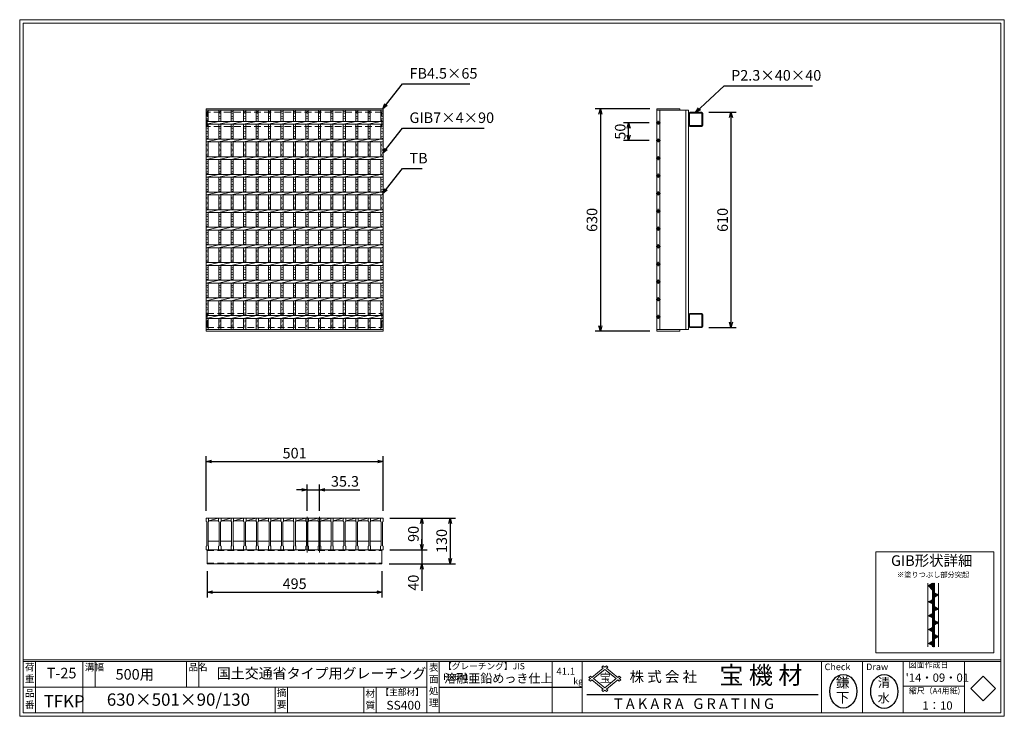
# Model space of a CAD drawing. Units: millimetres. Extents: x 0 to 2790, y 0 to 1973.
import ezdxf

# ---------------------------------------------------------------- set-up
doc = ezdxf.new("R2010")
doc.units = ezdxf.units.MM
doc.linetypes.add('CENTER', pattern=[10, 6.25, -1.25, 1.25, -1.25])
doc.linetypes.add('HIDDEN', pattern=[9.525, 6.35, -3.175])
for name, color, linetype, lineweight in [('エンボス', 4, 'Continuous', 5), ('寸法線', 2, 'Continuous', 9), ('嵩上平面', 112, 'HIDDEN', 13), ('嵩上断面', 112, 'Continuous', 13), ('本体', 7, 'Continuous', 13)]:
    doc.layers.add(name, color=color, linetype=linetype, lineweight=lineweight)
doc.layers.add('外枠', color=7, linetype='Continuous')
doc.dimstyles.new('ISO-25', dxfattribs={"dimscale": 10, "dimtxt": 3, "dimasz": 1.5, "dimexe": 1.5, "dimexo": 2, "dimgap": 0.5, "dimtad": 1, "dimdsep": 46, "dimtxsty": 'Standard', "dimblk": 'OPEN30', "dimcen": 2.5, "dimadec": 0, "dimazin": 0, "dimtfac": 1, "dimtmove": 0, "dimatfit": 0, "dimldrblk": 'OPEN30', "dimfxl": 1, "dimarcsym": 0})

# ---------------------------------------------------------------- blocks, each defined once
blk = doc.blocks.new('TB8')
at = {"layer": '本体', "color": 1, "linetype": 'CENTER', "ltscale": 0.3}
for p, q in [((10, 0), (-2, 0)), ((4, 6), (4, -6))]:
    blk.add_line(p, q, dxfattribs=at)
at = {"layer": '本体', "color": 0, "linetype": 'Continuous'}
blk.add_circle((4, 0), 4, dxfattribs=at)
blk = doc.blocks.new('_Open30')
at = {"color": 0, "linetype": 'ByBlock', "lineweight": -2}
for p, q in [((-1, 0.27), (0, 0)), ((0, 0), (-1, -0.27)), ((0, 0), (-1, 0))]:
    blk.add_line(p, q, dxfattribs=at)
blk = doc.blocks.new('*D4')
at = {"layer": 'Defpoints', "color": 0, "linetype": 'Continuous'}
for p in [(1805.2, 1721.1), (1645.2, 1091.1), (1805.2, 1091.1)]:
    blk.add_point(p, dxfattribs=at)
at = {"layer": '寸法線', "color": 0, "linetype": 'Continuous', "lineweight": -2}
for p, q in [((1785.2, 1721.1), (1630.2, 1721.1)), ((1645.2, 1706.1), (1645.2, 1106.1)), ((1785.2, 1091.1), (1630.2, 1091.1))]:
    blk.add_line(p, q, dxfattribs=at)
at = {"layer": '寸法線', "color": 0, "linetype": 'Continuous', "lineweight": -2, "xscale": 15, "yscale": 15, "zscale": 15}
for p, rotation in [((1645.2, 1721.1), 90), ((1645.2, 1091.1), 270)]:
    blk.add_blockref('_Open30', p, dxfattribs=dict(at, rotation=rotation))
at = {"layer": '寸法線', "color": 0, "linetype": 'Continuous', "insert": (1625.2, 1406.1), "char_height": 30, "attachment_point": 5, "rotation": 90}
blk.add_mtext('630', dxfattribs=at)
blk = doc.blocks.new('*D5')
at = {"layer": 'Defpoints', "color": 0, "linetype": 'Continuous'}
for p in [(1048.8, 561.6), (1026.4, 431.6), (1219.4, 431.6)]:
    blk.add_point(p, dxfattribs=at)
at = {"layer": '寸法線', "color": 0, "linetype": 'Continuous', "lineweight": -2}
for p, q in [((1068.8, 561.6), (1234.4, 561.6)), ((1219.4, 546.6), (1219.4, 446.6)), ((1046.4, 431.6), (1234.4, 431.6))]:
    blk.add_line(p, q, dxfattribs=at)
at = {"layer": '寸法線', "color": 0, "linetype": 'Continuous', "lineweight": -2, "xscale": 15, "yscale": 15, "zscale": 15}
for p, rotation in [((1219.4, 561.6), 90), ((1219.4, 431.6), 270)]:
    blk.add_blockref('_Open30', p, dxfattribs=dict(at, rotation=rotation))
at = {"layer": '寸法線', "color": 0, "linetype": 'Continuous', "insert": (1199.4, 496.6), "char_height": 30, "attachment_point": 5, "rotation": 90}
blk.add_mtext('130', dxfattribs=at)
blk = doc.blocks.new('*D6')
at = {"layer": 'Defpoints', "color": 0, "linetype": 'Continuous'}
for p in [(1932.2, 1711.1), (1932.2, 1101.1), (2015.2, 1101.1)]:
    blk.add_point(p, dxfattribs=at)
at = {"layer": '寸法線', "color": 0, "linetype": 'Continuous', "lineweight": -2}
for p, q in [((1952.2, 1711.1), (2030.2, 1711.1)), ((2015.2, 1696.1), (2015.2, 1116.1)), ((1952.2, 1101.1), (2030.2, 1101.1))]:
    blk.add_line(p, q, dxfattribs=at)
at = {"layer": '寸法線', "color": 0, "linetype": 'Continuous', "lineweight": -2, "xscale": 15, "yscale": 15, "zscale": 15}
for p, rotation in [((2015.2, 1711.1), 90), ((2015.2, 1101.1), 270)]:
    blk.add_blockref('_Open30', p, dxfattribs=dict(at, rotation=rotation))
at = {"layer": '寸法線', "color": 0, "linetype": 'Continuous', "insert": (1995.2, 1406.1), "char_height": 30, "attachment_point": 5, "rotation": 90}
blk.add_mtext('610', dxfattribs=at)
blk = doc.blocks.new('*D7')
at = {"layer": 'Defpoints', "color": 0, "linetype": 'Continuous'}
for p in [(1028.8, 561.6), (1028.8, 471.6), (1139.4, 471.6)]:
    blk.add_point(p, dxfattribs=at)
at = {"layer": '寸法線', "color": 0, "linetype": 'Continuous', "lineweight": -2}
for p, q in [((1048.8, 561.6), (1154.4, 561.6)), ((1139.4, 546.6), (1139.4, 486.6)), ((1048.8, 471.6), (1154.4, 471.6))]:
    blk.add_line(p, q, dxfattribs=at)
at = {"layer": '寸法線', "color": 0, "linetype": 'Continuous', "lineweight": -2, "xscale": 15, "yscale": 15, "zscale": 15}
for p, rotation in [((1139.4, 561.6), 90), ((1139.4, 471.6), 270)]:
    blk.add_blockref('_Open30', p, dxfattribs=dict(at, rotation=rotation))
at = {"layer": '寸法線', "color": 0, "linetype": 'Continuous', "insert": (1119.4, 516.6), "char_height": 30, "attachment_point": 5, "rotation": 90}
blk.add_mtext('90', dxfattribs=at)
blk = doc.blocks.new('*D8')
at = {"layer": 'Defpoints', "color": 0, "linetype": 'Continuous'}
for p in [(531.4, 431.6), (1026.4, 431.6), (1026.4, 351.6)]:
    blk.add_point(p, dxfattribs=at)
at = {"layer": '寸法線', "color": 0, "linetype": 'Continuous', "lineweight": -2}
for p, q in [((531.4, 411.6), (531.4, 336.6)), ((1026.4, 411.6), (1026.4, 336.6)), ((546.4, 351.6), (1011.4, 351.6))]:
    blk.add_line(p, q, dxfattribs=at)
at = {"layer": '寸法線', "color": 0, "linetype": 'Continuous', "lineweight": -2, "xscale": 15, "yscale": 15, "zscale": 15, "rotation": 180}
blk.add_blockref('_Open30', (531.4, 351.6), dxfattribs=at)
at = {"layer": '寸法線', "color": 0, "linetype": 'Continuous', "lineweight": -2, "xscale": 15, "yscale": 15, "zscale": 15}
blk.add_blockref('_Open30', (1026.4, 351.6), dxfattribs=at)
at = {"layer": '寸法線', "color": 0, "linetype": 'Continuous', "insert": (778.9, 371.6), "char_height": 30, "attachment_point": 5}
blk.add_mtext('495', dxfattribs=at)
blk = doc.blocks.new('*D9')
at = {"layer": 'Defpoints', "color": 0, "linetype": 'Continuous'}
for p in [(1029.4, 721.6), (528.4, 561.6), (1029.4, 561.6)]:
    blk.add_point(p, dxfattribs=at)
at = {"layer": '寸法線', "color": 0, "linetype": 'Continuous', "lineweight": -2}
for p, q in [((528.4, 581.6), (528.4, 736.6)), ((1029.4, 581.6), (1029.4, 736.6)), ((543.4, 721.6), (1014.4, 721.6))]:
    blk.add_line(p, q, dxfattribs=at)
at = {"layer": '寸法線', "color": 0, "linetype": 'Continuous', "lineweight": -2, "xscale": 15, "yscale": 15, "zscale": 15, "rotation": 180}
blk.add_blockref('_Open30', (528.4, 721.6), dxfattribs=at)
at = {"layer": '寸法線', "color": 0, "linetype": 'Continuous', "lineweight": -2, "xscale": 15, "yscale": 15, "zscale": 15}
blk.add_blockref('_Open30', (1029.4, 721.6), dxfattribs=at)
at = {"layer": '寸法線', "color": 0, "linetype": 'Continuous', "insert": (778.9, 741.6), "char_height": 30, "attachment_point": 5}
blk.add_mtext('501', dxfattribs=at)
blk = doc.blocks.new('*D10')
at = {"layer": 'Defpoints', "color": 0, "linetype": 'Continuous'}
for p in [(814.3, 641.6), (814.3, 561.6), (849.6, 561.6)]:
    blk.add_point(p, dxfattribs=at)
at = {"layer": '寸法線', "color": 0, "linetype": 'Continuous', "lineweight": -2}
for p, q in [((814.3, 581.6), (814.3, 656.6)), ((849.6, 581.6), (849.6, 656.6)), ((799.3, 641.6), (784.3, 641.6)), ((814.3, 641.6), (849.6, 641.6)), ((864.6, 641.6), (963.6, 641.6))]:
    blk.add_line(p, q, dxfattribs=at)
at = {"layer": '寸法線', "color": 0, "linetype": 'Continuous', "lineweight": -2, "xscale": 15, "yscale": 15, "zscale": 15}
blk.add_blockref('_Open30', (814.3, 641.6), dxfattribs=at)
at = {"layer": '寸法線', "color": 0, "linetype": 'Continuous', "lineweight": -2, "xscale": 15, "yscale": 15, "zscale": 15, "rotation": 180}
blk.add_blockref('_Open30', (849.6, 641.6), dxfattribs=at)
at = {"layer": '寸法線', "color": 0, "linetype": 'Continuous', "insert": (921.6, 661.6), "char_height": 30, "attachment_point": 5}
blk.add_mtext('35.3', dxfattribs=at)
blk = doc.blocks.new('*D11')
at = {"layer": 'Defpoints', "color": 0, "ltscale": 3}
for p in [(1725.2, 1681.1), (1803.2, 1681.1), (1803.2, 1631.1)]:
    blk.add_point(p, dxfattribs=at)
at = {"layer": '寸法線', "color": 0, "lineweight": -2, "ltscale": 3}
for p, q in [((1783.2, 1681.1), (1710.2, 1681.1)), ((1725.2, 1646.1), (1725.2, 1666.1)), ((1783.2, 1631.1), (1710.2, 1631.1))]:
    blk.add_line(p, q, dxfattribs=at)
at = {"layer": '寸法線', "color": 0, "lineweight": -2, "ltscale": 3, "xscale": 15, "yscale": 15, "zscale": 15}
for p, rotation in [((1725.2, 1681.1), 90), ((1725.2, 1631.1), 270)]:
    blk.add_blockref('_Open30', p, dxfattribs=dict(at, rotation=rotation))
at = {"layer": '寸法線', "color": 0, "ltscale": 3, "insert": (1705.2, 1656.1), "char_height": 30, "attachment_point": 5, "rotation": 90}
blk.add_mtext('50', dxfattribs=at)
blk = doc.blocks.new('*D12')
at = {"layer": 'Defpoints', "color": 0, "ltscale": 3}
for p in [(1029.4, 471.6), (1026.4, 431.6), (1139.4, 431.6)]:
    blk.add_point(p, dxfattribs=at)
at = {"layer": '寸法線', "color": 0, "lineweight": -2, "ltscale": 3}
for p, q in [((1139.4, 486.6), (1139.4, 501.6)), ((1049.4, 471.6), (1154.4, 471.6)), ((1139.4, 471.6), (1139.4, 431.6)), ((1046.4, 431.6), (1154.4, 431.6)), ((1139.4, 416.6), (1139.4, 355.3))]:
    blk.add_line(p, q, dxfattribs=at)
at = {"layer": '寸法線', "color": 0, "lineweight": -2, "ltscale": 3, "xscale": 15, "yscale": 15, "zscale": 15}
for p, rotation in [((1139.4, 471.6), 270), ((1139.4, 431.6), 90)]:
    blk.add_blockref('_Open30', p, dxfattribs=dict(at, rotation=rotation))
at = {"layer": '寸法線', "color": 0, "ltscale": 3, "insert": (1119.4, 378.5), "char_height": 30, "attachment_point": 5, "rotation": 90}
blk.add_mtext('40', dxfattribs=at)
blk = doc.blocks.new('清水')
at = {"layer": '外枠', "linetype": 'Continuous'}
blk.add_ellipse((62, -85), major_axis=(0, -48.1), ratio=0.8, dxfattribs=at)
at = {"layer": '外枠', "linetype": 'Continuous', "char_height": 25, "attachment_point": 1}
for s, insert, width in [('{\\fHG正楷書体-PRO|b0|i0|c128|p65;清}', (44, -47.7), 37.861), ('{\\fHG正楷書体-PRO|b0|i0|c128|p65;水}', (43.6, -91.3), 38.034)]:
    blk.add_mtext(s, dxfattribs=dict(at, insert=insert, width=width))
blk = doc.blocks.new('GIB詳細')
at = {"layer": 'エンボス', "linetype": 'Continuous'}
h = blk.add_hatch(dxfattribs=at)
h.set_pattern_fill('ANSI31', color=256, scale=0.5, style=0)
h.set_pattern_definition([(45, (8.5257, -12.7679), (-1.122532, 1.122532), [])])
h.paths.add_polyline_path([(26.7, 40.2), (37.9, 45.8), (37.9, 46.6), (26.7, 52.2), (26.7, 79.2), (20.6, 79.2), (8.5, 73.2), (20.6, 59.8), (20.6, 32.6), (8.5, 26.5), (20.6, 20.5), (20.6, -6.7), (8.5, -12.8), (20.6, -18.8), (20.6, -46), (8.5, -52.1), (20.6, -58.1), (20.6, -85.3), (8.5, -91.4), (20.6, -97.4), (20.6, -100.8), (26.7, -100.8), (26.7, -77.8), (37.9, -72.2), (37.9, -71.3), (26.7, -65.7), (26.7, -38.5), (37.9, -32.9), (37.9, -32), (26.7, -26.4), (26.7, 0.8), (37.9, 6.5), (37.9, 7.3), (26.7, 12.9)])
at = {"layer": 'エンボス', "linetype": 'Continuous', "lineweight": 0}
for p, q in [((8.5, 73.2), (20.6, 79.2)), ((8.5, 73.2), (20.6, 59.8)), ((8.5, 26.5), (20.6, 32.6)), ((38.8, 46.2), (26.7, 52.2)), ((38.8, 46.2), (26.7, 40.2)), ((8.5, 26.5), (20.6, 20.5)), ((20.6, 20.5), (20.6, -6.7)), ((38.8, 6.9), (26.7, 12.9)), ((38.8, 6.9), (26.7, 0.8)), ((26.7, 0.8), (26.7, -26.4)), ((8.5, -12.8), (20.6, -6.7)), ((8.5, -12.8), (20.6, -18.8)), ((20.6, -18.8), (20.6, -46)), ((38.8, -32.4), (26.7, -26.4)), ((38.8, -32.4), (26.7, -26.4)), ((8.5, -52.1), (20.6, -46)), ((8.5, -52.1), (20.6, -58.1)), ((38.8, -32.4), (26.7, -38.5)), ((38.8, -32.4), (26.7, -38.5)), ((26.7, -38.5), (26.7, -65.7)), ((20.6, -58.1), (20.6, -85.3)), ((38.8, -71.7), (26.7, -65.7)), ((38.8, -71.7), (26.7, -65.7)), ((38.8, -71.7), (26.7, -65.7)), ((38.8, -71.7), (26.7, -77.8)), ((38.8, -71.7), (26.7, -77.8)), ((38.8, -71.7), (26.7, -77.8)), ((26.7, -77.8), (26.7, -100.8)), ((8.5, -91.4), (20.6, -85.3)), ((8.5, -91.4), (20.6, -97.4)), ((20.6, -97.4), (20.6, -100.8))]:
    blk.add_line(p, q, dxfattribs=at)
at = {"layer": 'エンボス', "lineweight": 0}
for p, q in [((20.6, 59.8), (20.6, 32.6)), ((26.7, 79.2), (26.7, 52.2)), ((26.7, 40.2), (26.7, 12.9)), ((26.7, 38.6), (26.7, 12.9))]:
    blk.add_line(p, q, dxfattribs=at)
at = {"layer": '本体', "lineweight": 0}
for p, q in [((7.7, 79.2), (7.7, -100.8)), ((37.9, 79.2), (37.9, -100.8))]:
    blk.add_line(p, q, dxfattribs=at)
at = {"layer": '本体', "linetype": 'Continuous'}
blk.add_lwpolyline([(-139.6, 168.6), (194.7, 168.6), (194.7, -117.6), (-139.6, -117.6)], close=True, dxfattribs=at)
at = {"layer": '本体', "linetype": 'Continuous', "lineweight": 0, "insert": (-96.9, 158.3), "char_height": 30, "width": 252.84, "attachment_point": 1}
blk.add_mtext('GIB形状詳細', dxfattribs=at)
at = {"layer": '本体', "linetype": 'Continuous', "insert": (-79.9, 111), "char_height": 15, "width": 230.696, "attachment_point": 1}
blk.add_mtext('※塗りつぶし部分突起', dxfattribs=at)
blk = doc.blocks.new('鎌下')
at = {"layer": '外枠', "linetype": 'Continuous'}
blk.add_ellipse((61.7, -84.6), major_axis=(0, -47.9), ratio=0.8, dxfattribs=at)
at = {"layer": '外枠', "linetype": 'Continuous', "char_height": 28.175, "width": 43.853, "attachment_point": 1}
for s, insert in [('{\\fHGSeikaishotaiPRO|b0|i0|c128|p65;鎌}', (40.6, -45.6)), ('{\\fHGSeikaishotaiPRO|b0|i0|c128|p65;下}', (40.6, -88.1))]:
    blk.add_mtext(s, dxfattribs=dict(at, insert=insert))
blk = doc.blocks.new('P-H40')
at = {"layer": '嵩上断面'}
for p, q in [((2.999997, 0.000001), (36.999997, 0.000001)), ((-0.000003, -2.999999), (-0.000003, -36.999999)), ((39.999997, -2.999999), (39.999997, -36.999999)), ((2.999997, -39.999999), (36.999997, -39.999999))]:
    blk.add_line(p, q, dxfattribs=at)
at = {"layer": '嵩上断面', "linetype": 'Continuous'}
blk.add_lwpolyline([(2.299997, -37.699999), (37.699997, -37.699999), (37.699997, -2.299999), (2.299997, -2.299999)], close=True, dxfattribs=at)
at = {"layer": '嵩上断面'}
for centre, start, end in [((2.999997, -2.999999), 90, 180), ((36.999997, -2.999999), 0, 90), ((2.999997, -36.999999), 180, 270), ((36.999997, -36.999999), 270, 0)]:
    blk.add_arc(centre, 3, start, end, dxfattribs=at)
blk = doc.blocks.new('*U16')
at = {"layer": '本体', "linetype": 'Continuous'}
for p, q in [((-16.9, 37), (11.4, 45)), ((11.4, 37), (-16.9, 37)), ((12.9, -20), (-18.4, -20))]:
    blk.add_line(p, q, dxfattribs=at)
at = {"layer": '本体'}
for p, q in [((11.4, 45), (11.4, 35)), ((11.4, 45), (18.4, 45)), ((11.4, 35), (12.9, 34)), ((12.9, 34), (12.9, -34)), ((18.4, 35), (16.9, 34)), ((16.9, 34), (16.9, -34)), ((18.4, 45), (18.4, 35)), ((11.4, -35), (12.9, -34)), ((11.4, -45), (11.4, -35)), ((11.4, -45), (18.4, -45)), ((18.4, -35), (16.9, -34)), ((18.4, -45), (18.4, -35))]:
    blk.add_line(p, q, dxfattribs=at)
blk = doc.blocks.new('*U17')
at = {"layer": '本体', "color": 0, "linetype": 'ByBlock', "lineweight": -2}
for p in [(0, 0), (35.3, 0), (70.6, 0), (105.9, 0), (141.2, 0), (176.5, 0), (211.8, 0), (247.1, 0), (282.4, 0), (317.7, 0), (353, 0), (388.3, 0), (423.6, 0)]:
    blk.add_blockref('*U16', p, dxfattribs=at)
blk = doc.blocks.new('*U18')
at = {"layer": 'エンボス', "linetype": 'Continuous'}
for p, q in [((14.7, 305.9), (20.7, 307.6)), ((20.7, 301.1), (14.7, 302.9)), ((14.7, 293.9), (20.7, 292.1)), ((20.7, 288.6), (14.7, 286.9)), ((20.7, 288.6), (14.7, 286.9)), ((20.7, 265.2), (14.7, 263.5)), ((14.7, 260.5), (20.7, 258.8)), ((14.7, 251.5), (20.7, 249.8)), ((20.7, 246.2), (14.7, 244.5)), ((20.7, 237.2), (14.7, 235.5)), ((14.7, 232.5), (20.7, 230.8)), ((20.7, 215.2), (14.7, 213.5)), ((14.7, 210.5), (20.7, 208.8)), ((14.7, 201.5), (20.7, 199.8)), ((20.7, 196.2), (14.7, 194.5)), ((20.7, 187.2), (14.7, 185.5)), ((14.7, 182.5), (20.7, 180.8)), ((20.7, 165.2), (14.7, 163.5)), ((14.7, 160.5), (20.7, 158.8)), ((14.7, 151.5), (20.7, 149.8)), ((20.7, 146.2), (14.7, 144.5)), ((20.7, 137.2), (14.7, 135.5)), ((14.7, 132.5), (20.7, 130.8)), ((20.7, 115.2), (14.7, 113.5)), ((14.7, 110.5), (20.7, 108.8)), ((14.7, 101.5), (20.7, 99.8)), ((20.7, 96.2), (14.7, 94.5)), ((20.7, 87.2), (14.7, 85.5)), ((14.7, 82.5), (20.7, 80.8)), ((20.7, 65.2), (14.7, 63.5)), ((14.7, 60.5), (20.7, 58.8)), ((14.7, 51.5), (20.7, 49.8)), ((20.7, 46.2), (14.7, 44.5)), ((20.7, 37.2), (14.7, 35.5)), ((14.7, 32.5), (20.7, 30.8)), ((20.7, 15.2), (14.7, 13.5)), ((14.7, 10.5), (20.7, 8.8)), ((14.7, 1.5), (20.7, -0.2)), ((20.7, -3.8), (14.7, -5.5)), ((20.7, -12.8), (14.7, -14.5)), ((14.7, -17.5), (20.7, -19.2)), ((20.7, -34.8), (14.7, -36.5)), ((14.7, -39.5), (20.7, -41.2)), ((14.7, -48.5), (20.7, -50.2)), ((20.7, -53.8), (14.7, -55.5)), ((20.7, -62.8), (14.7, -64.5)), ((14.7, -67.5), (20.7, -69.2)), ((20.7, -84.8), (14.7, -86.5)), ((14.7, -89.5), (20.7, -91.2)), ((14.7, -98.5), (20.7, -100.2)), ((20.7, -103.8), (14.7, -105.5)), ((20.7, -112.8), (14.7, -114.5)), ((14.7, -117.5), (20.7, -119.2)), ((20.7, -134.8), (14.7, -136.5)), ((14.7, -139.5), (20.7, -141.2)), ((14.7, -148.5), (20.7, -150.2)), ((20.7, -153.8), (14.7, -155.5)), ((20.7, -162.8), (14.7, -164.5)), ((14.7, -167.5), (20.7, -169.2)), ((20.7, -184.8), (14.7, -186.5)), ((14.7, -189.5), (20.7, -191.2)), ((14.7, -198.5), (20.7, -200.2)), ((20.7, -203.8), (14.7, -205.5)), ((20.7, -212.8), (14.7, -214.5)), ((14.7, -217.5), (20.7, -219.2)), ((20.7, -234.8), (14.7, -236.5)), ((14.7, -239.5), (20.7, -241.2)), ((14.7, -248.5), (20.7, -250.2)), ((20.7, -253.8), (14.7, -255.5)), ((20.7, -262.8), (14.7, -264.5)), ((14.7, -267.5), (20.7, -269.2)), ((14.7, -267.5), (20.7, -269.2)), ((20.7, -284.6), (14.7, -282.9)), ((20.7, -284.6), (14.7, -282.9)), ((14.7, -289.9), (20.7, -288.1)), ((20.7, -297.1), (14.7, -298.9)), ((14.7, -301.9), (20.7, -303.6))]:
    blk.add_line(p, q, dxfattribs=at)
at = {"layer": '本体', "linetype": 'Continuous'}
for p, q in [((14.7, 310.5), (14.7, 279)), ((20.7, 310.5), (20.7, 279)), ((-20.7, 271), (14.7, 279)), ((14.7, 271), (14.7, 229)), ((20.7, 271), (20.7, 229)), ((-20.7, 221), (14.7, 229)), ((14.7, 221), (14.7, 179)), ((20.7, 221), (20.7, 179)), ((-20.7, 171), (14.7, 179)), ((14.7, 171), (14.7, 129)), ((20.7, 171), (20.7, 129)), ((-20.7, 121), (14.7, 129)), ((14.7, 121), (14.7, 79)), ((20.7, 121), (20.7, 79)), ((-20.7, 71), (14.7, 79)), ((14.7, 71), (14.7, 29)), ((20.7, 71), (20.7, 29)), ((-20.7, 21), (14.7, 29)), ((14.7, 21), (14.7, -21)), ((20.7, 21), (20.7, -21)), ((-20.7, -29), (14.7, -21)), ((14.7, -29), (14.7, -71)), ((20.7, -29), (20.7, -71)), ((-20.7, -79), (14.7, -71)), ((14.7, -79), (14.7, -121)), ((20.7, -79), (20.7, -121)), ((-20.7, -129), (14.7, -121)), ((14.7, -129), (14.7, -171)), ((20.7, -129), (20.7, -171)), ((-20.7, -179), (14.7, -171)), ((14.7, -179), (14.7, -221)), ((20.7, -179), (20.7, -221)), ((-20.7, -229), (14.7, -221)), ((14.7, -229), (14.7, -271)), ((20.7, -229), (20.7, -271)), ((-20.7, -279), (14.7, -271)), ((14.7, -310.5), (14.7, -279)), ((20.7, -310.5), (20.7, -279))]:
    blk.add_line(p, q, dxfattribs=at)
blk = doc.blocks.new('*U19')
at = {"layer": '本体', "color": 0, "linetype": 'ByBlock', "lineweight": -2}
for p in [(0, 0), (35.3, 0), (70.6, 0), (105.9, 0), (141.2, 0), (176.5, 0), (211.8, 0), (247.1, 0), (282.4, 0), (317.7, 0), (353, 0), (388.3, 0), (423.6, 0)]:
    blk.add_blockref('*U18', p, dxfattribs=at)

msp = doc.modelspace()

# ---------------------------------------------------------------- linework, layer by layer
at = {"layer": 'エンボス', "linetype": 'Continuous'}
for p, q in [((528.372, 1711.982), (534.372, 1713.696)), ((534.372, 1707.268), (528.372, 1708.982)), ((1023.372, 1711.982), (1029.372, 1713.696)), ((1029.372, 1707.268), (1023.372, 1708.982)), ((528.372, 1699.982), (534.372, 1698.268)), ((534.372, 1694.696), (528.372, 1692.982)), ((534.372, 1694.696), (528.372, 1692.982)), ((1023.372, 1699.982), (1029.372, 1698.268)), ((1029.372, 1694.696), (1023.372, 1692.982)), ((1029.372, 1694.696), (1023.372, 1692.982)), ((534.372, 1671.332), (528.372, 1669.618)), ((528.372, 1666.618), (534.372, 1664.904)), ((528.372, 1657.618), (534.372, 1655.904)), ((534.372, 1652.332), (528.372, 1650.618)), ((1029.372, 1671.332), (1023.372, 1669.618)), ((1023.372, 1666.618), (1029.372, 1664.904)), ((1023.372, 1657.618), (1029.372, 1655.904)), ((1029.372, 1652.332), (1023.372, 1650.618)), ((534.372, 1643.332), (528.372, 1641.618)), ((528.372, 1638.618), (534.372, 1636.904)), ((534.372, 1621.332), (528.372, 1619.618)), ((1029.372, 1643.332), (1023.372, 1641.618)), ((1023.372, 1638.618), (1029.372, 1636.904)), ((1029.372, 1621.332), (1023.372, 1619.618)), ((528.372, 1616.618), (534.372, 1614.904)), ((528.372, 1607.618), (534.372, 1605.904)), ((534.372, 1602.332), (528.372, 1600.618)), ((534.372, 1593.332), (528.372, 1591.618)), ((1023.372, 1616.618), (1029.372, 1614.904)), ((1023.372, 1607.618), (1029.372, 1605.904)), ((1029.372, 1602.332), (1023.372, 1600.618)), ((1029.372, 1593.332), (1023.372, 1591.618)), ((528.372, 1588.618), (534.372, 1586.904)), ((534.372, 1571.332), (528.372, 1569.618)), ((528.372, 1566.618), (534.372, 1564.904)), ((1023.372, 1588.618), (1029.372, 1586.904)), ((1029.372, 1571.332), (1023.372, 1569.618)), ((1023.372, 1566.618), (1029.372, 1564.904)), ((528.372, 1557.618), (534.372, 1555.904)), ((534.372, 1552.332), (528.372, 1550.618)), ((534.372, 1543.332), (528.372, 1541.618)), ((528.372, 1538.618), (534.372, 1536.904)), ((1023.372, 1557.618), (1029.372, 1555.904)), ((1029.372, 1552.332), (1023.372, 1550.618)), ((1029.372, 1543.332), (1023.372, 1541.618)), ((1023.372, 1538.618), (1029.372, 1536.904)), ((534.372, 1521.332), (528.372, 1519.618)), ((528.372, 1516.618), (534.372, 1514.904)), ((528.372, 1507.618), (534.372, 1505.904)), ((1029.372, 1521.332), (1023.372, 1519.618)), ((1023.372, 1516.618), (1029.372, 1514.904)), ((1023.372, 1507.618), (1029.372, 1505.904)), ((534.372, 1502.332), (528.372, 1500.618)), ((534.372, 1493.332), (528.372, 1491.618)), ((528.372, 1488.618), (534.372, 1486.904)), ((1029.372, 1502.332), (1023.372, 1500.618)), ((1029.372, 1493.332), (1023.372, 1491.618)), ((1023.372, 1488.618), (1029.372, 1486.904)), ((534.372, 1471.332), (528.372, 1469.618)), ((528.372, 1466.618), (534.372, 1464.904)), ((528.372, 1457.618), (534.372, 1455.904)), ((534.372, 1452.332), (528.372, 1450.618)), ((1029.372, 1471.332), (1023.372, 1469.618)), ((1023.372, 1466.618), (1029.372, 1464.904)), ((1023.372, 1457.618), (1029.372, 1455.904)), ((1029.372, 1452.332), (1023.372, 1450.618)), ((534.372, 1443.332), (528.372, 1441.618)), ((528.372, 1438.618), (534.372, 1436.904)), ((1029.372, 1443.332), (1023.372, 1441.618)), ((1023.372, 1438.618), (1029.372, 1436.904)), ((534.372, 1421.332), (528.372, 1419.618)), ((528.372, 1416.618), (534.372, 1414.904)), ((528.372, 1407.618), (534.372, 1405.904)), ((534.372, 1402.332), (528.372, 1400.618)), ((1029.372, 1421.332), (1023.372, 1419.618)), ((1023.372, 1416.618), (1029.372, 1414.904)), ((1023.372, 1407.618), (1029.372, 1405.904)), ((1029.372, 1402.332), (1023.372, 1400.618)), ((534.372, 1393.332), (528.372, 1391.618)), ((528.372, 1388.618), (534.372, 1386.904)), ((534.372, 1371.332), (528.372, 1369.618)), ((1029.372, 1393.332), (1023.372, 1391.618)), ((1023.372, 1388.618), (1029.372, 1386.904)), ((1029.372, 1371.332), (1023.372, 1369.618)), ((528.372, 1366.618), (534.372, 1364.904)), ((528.372, 1357.618), (534.372, 1355.904)), ((534.372, 1352.332), (528.372, 1350.618)), ((534.372, 1343.332), (528.372, 1341.618)), ((1023.372, 1366.618), (1029.372, 1364.904)), ((1023.372, 1357.618), (1029.372, 1355.904)), ((1029.372, 1352.332), (1023.372, 1350.618)), ((1029.372, 1343.332), (1023.372, 1341.618)), ((528.372, 1338.618), (534.372, 1336.904)), ((534.372, 1321.332), (528.372, 1319.618)), ((528.372, 1316.618), (534.372, 1314.904)), ((1023.372, 1338.618), (1029.372, 1336.904)), ((1029.372, 1321.332), (1023.372, 1319.618)), ((1023.372, 1316.618), (1029.372, 1314.904)), ((528.372, 1307.618), (534.372, 1305.904)), ((534.372, 1302.332), (528.372, 1300.618)), ((534.372, 1293.332), (528.372, 1291.618)), ((528.372, 1288.618), (534.372, 1286.904)), ((1023.372, 1307.618), (1029.372, 1305.904)), ((1029.372, 1302.332), (1023.372, 1300.618)), ((1029.372, 1293.332), (1023.372, 1291.618)), ((1023.372, 1288.618), (1029.372, 1286.904)), ((534.372, 1271.332), (528.372, 1269.618)), ((528.372, 1266.618), (534.372, 1264.904)), ((528.372, 1257.618), (534.372, 1255.904)), ((1029.372, 1271.332), (1023.372, 1269.618)), ((1023.372, 1266.618), (1029.372, 1264.904)), ((1023.372, 1257.618), (1029.372, 1255.904)), ((534.372, 1252.332), (528.372, 1250.618)), ((534.372, 1243.332), (528.372, 1241.618)), ((528.372, 1238.618), (534.372, 1236.904)), ((1029.372, 1252.332), (1023.372, 1250.618)), ((1029.372, 1243.332), (1023.372, 1241.618)), ((1023.372, 1238.618), (1029.372, 1236.904)), ((534.372, 1221.332), (528.372, 1219.618)), ((528.372, 1216.618), (534.372, 1214.904)), ((528.372, 1207.618), (534.372, 1205.904)), ((534.372, 1202.332), (528.372, 1200.618)), ((1029.372, 1221.332), (1023.372, 1219.618)), ((1023.372, 1216.618), (1029.372, 1214.904)), ((1023.372, 1207.618), (1029.372, 1205.904)), ((1029.372, 1202.332), (1023.372, 1200.618)), ((534.372, 1193.332), (528.372, 1191.618)), ((528.372, 1188.618), (534.372, 1186.904)), ((1029.372, 1193.332), (1023.372, 1191.618)), ((1023.372, 1188.618), (1029.372, 1186.904)), ((534.372, 1171.332), (528.372, 1169.618)), ((528.372, 1166.618), (534.372, 1164.904)), ((528.372, 1157.618), (534.372, 1155.904)), ((534.372, 1152.332), (528.372, 1150.618)), ((1029.372, 1171.332), (1023.372, 1169.618)), ((1023.372, 1166.618), (1029.372, 1164.904)), ((1023.372, 1157.618), (1029.372, 1155.904)), ((1029.372, 1152.332), (1023.372, 1150.618)), ((534.372, 1143.332), (528.372, 1141.618)), ((528.372, 1138.618), (534.372, 1136.904)), ((528.372, 1138.618), (534.372, 1136.904)), ((534.372, 1121.54), (528.372, 1123.254)), ((534.372, 1121.54), (528.372, 1123.254)), ((528.372, 1116.254), (534.372, 1117.968)), ((1029.372, 1143.332), (1023.372, 1141.618)), ((1023.372, 1138.618), (1029.372, 1136.904)), ((1023.372, 1138.618), (1029.372, 1136.904)), ((1029.372, 1121.54), (1023.372, 1123.254)), ((1029.372, 1121.54), (1023.372, 1123.254)), ((1023.372, 1116.254), (1029.372, 1117.968)), ((534.372, 1108.968), (528.372, 1107.254)), ((528.372, 1104.254), (534.372, 1102.54)), ((1029.372, 1108.968), (1023.372, 1107.254)), ((1023.372, 1104.254), (1029.372, 1102.54))]:
    msp.add_line(p, q, dxfattribs=at)
at = {"layer": '外枠', "lineweight": 9, "ltscale": 80}
for p, q in [((2789.511, 1973.269), (0, 1973.269)), ((0, 0), (0, 1973.269)), ((2789.511, 0), (2789.511, 1973.269)), ((0, 0), (2789.511, 0))]:
    msp.add_line(p, q, dxfattribs=at)
at = {"layer": '外枠', "lineweight": 9, "ltscale": 100}
for p, q in [((10, 1963.878), (2780.12, 1963.878)), ((10, 1963.878), (10, 10)), ((2780.12, 1963.878), (2780.12, 10)), ((45, 155.399), (45, 10)), ((179.104, 155.399), (179.104, 10)), ((214.104, 155.399), (214.104, 82.7)), ((472.565, 155.399), (472.565, 82.7)), ((507.565, 155.399), (507.565, 82.7)), ((723.828, 82.7), (723.828, 10)), ((758.828, 82.7), (758.828, 10)), ((974.951, 82.7), (974.951, 10)), ((1009.951, 82.7), (1009.951, 10)), ((10, 10), (2780.12, 10))]:
    msp.add_line(p, q, dxfattribs=at)
at = {"layer": '外枠', "linetype": 'Continuous', "lineweight": 9, "ltscale": 100}
for p, q in [((10, 160.095), (2780.12, 160.095)), ((10, 155.399), (2780.12, 155.399)), ((1153.531, 155.399), (1153.531, 10)), ((1188.532, 155.399), (1188.532, 10)), ((1508.68, 155.399), (1508.68, 10)), ((1593.951, 155.399), (1593.951, 10)), ((1653.436, 142.863), (1649.123, 139.412)), ((1653.436, 142.863), (1657.75, 139.412)), ((1662.064, 142.863), (1657.75, 139.412)), ((1662.064, 142.863), (1666.378, 139.412)), ((2271.731, 155.399), (2271.731, 10)), ((2387.386, 155.399), (2387.386, 10)), ((2503.04, 155.399), (2503.04, 10)), ((2676.662, 155.399), (2676.662, 10)), ((1616.778, 113.536), (1612.464, 110.085)), ((1621.092, 110.085), (1616.778, 113.536)), ((1653.436, 135.961), (1621.092, 110.085)), ((1657.75, 132.51), (1625.405, 106.634)), ((1649.123, 139.412), (1653.436, 135.961)), ((1657.75, 132.51), (1690.095, 106.634)), ((1666.378, 139.412), (1662.064, 135.961)), ((1662.064, 135.961), (1694.409, 110.085)), ((1698.723, 113.536), (1694.409, 110.085)), ((1698.723, 113.536), (1703.037, 110.085)), ((2729.64, 113.462), (2694.775, 78.597)), ((2764.504, 78.597), (2729.64, 113.462)), ((1616.778, 106.634), (1612.464, 110.085)), ((1616.778, 106.634), (1612.464, 103.183)), ((1616.778, 99.732), (1612.464, 103.183)), ((1621.092, 103.183), (1616.778, 99.732)), ((1653.436, 77.307), (1621.092, 103.183)), ((1657.75, 80.758), (1625.405, 106.634)), ((1690.095, 106.634), (1657.75, 80.758)), ((1694.409, 103.183), (1662.064, 77.307)), ((1694.409, 103.183), (1698.723, 99.732)), ((1703.037, 110.085), (1698.723, 106.634)), ((1698.723, 106.634), (1703.037, 103.183)), ((1703.037, 103.183), (1698.723, 99.732)), ((2676.662, 85.048), (2503.04, 85.048)), ((10, 82.7), (1153.53, 82.7)), ((1653.436, 77.307), (1649.123, 73.856)), ((1653.436, 70.405), (1649.123, 73.856)), ((1657.75, 73.856), (1653.436, 70.405)), ((1662.064, 70.405), (1657.75, 73.856)), ((1666.378, 73.856), (1662.064, 77.307)), ((1666.378, 73.856), (1662.064, 70.405)), ((2694.775, 78.597), (2729.64, 43.733)), ((2729.64, 43.733), (2764.504, 78.597))]:
    msp.add_line(p, q, dxfattribs=at)
at = {"layer": '外枠', "ltscale": 3}
for p, q in [((1188.532, 82.7), (1593.951, 82.7)), ((1607.072, 61.671), (2262.174, 61.671))]:
    msp.add_line(p, q, dxfattribs=at)
at = {"layer": '寸法線', "linetype": 'Continuous'}
for p, q in [((814.272, 564.574), (814.272, 463.574)), ((849.572, 564.574), (849.572, 463.574))]:
    msp.add_line(p, q, dxfattribs=at)
at = {"layer": '嵩上平面', "linetype": 'HIDDEN', "lineweight": 9, "ltscale": 3}
for p, q in [((1026.372, 1711.118), (531.372, 1711.118)), ((531.372, 1671.118), (531.372, 1711.118)), ((1026.372, 1671.118), (1026.372, 1711.118)), ((1026.372, 1671.118), (531.372, 1671.118)), ((531.372, 1101.118), (531.372, 1141.118)), ((531.372, 1141.118), (1026.372, 1141.118)), ((1026.372, 1101.118), (1026.372, 1141.118)), ((531.372, 1101.118), (1026.372, 1101.118))]:
    msp.add_line(p, q, dxfattribs=at)
at = {"layer": '嵩上断面', "linetype": 'Continuous'}
for p, q in [((531.372, 431.574), (531.372, 471.574)), ((531.372, 471.574), (1026.372, 471.574)), ((1026.372, 471.574), (1026.372, 431.574)), ((531.372, 431.574), (1026.372, 431.574))]:
    msp.add_line(p, q, dxfattribs=at)
at = {"layer": '嵩上断面', "linetype": 'HIDDEN', "ltscale": 3}
for p, q in [((531.372, 469.274), (1026.372, 469.274)), ((531.372, 433.874), (1026.372, 433.874))]:
    msp.add_line(p, q, dxfattribs=at)
at = {"layer": '本体', "linetype": 'Continuous'}
for p, q in [((528.372, 1721.118), (1029.372, 1721.118)), ((528.372, 1716.618), (1029.372, 1716.618)), ((528.372, 1716.618), (528.372, 1685.118)), ((534.372, 1716.618), (534.372, 1685.118)), ((1023.372, 1716.618), (1023.372, 1685.118)), ((1029.372, 1091.118), (1029.372, 1721.118)), ((1029.372, 1716.618), (1029.372, 1685.118)), ((1805.233, 1721.118), (1805.233, 1091.118)), ((1805.233, 1721.118), (1870.233, 1721.118)), ((1805.233, 1716.618), (1895.233, 1716.618)), ((1813.233, 1716.618), (1813.233, 1095.618)), ((1870.233, 1721.118), (1870.233, 1716.618)), ((1887.233, 1716.618), (1887.233, 1095.618)), ((1895.233, 1716.618), (1895.233, 1095.618)), ((528.372, 1685.118), (1029.372, 1685.118)), ((528.372, 1677.118), (1029.372, 1677.118)), ((528.372, 1677.118), (528.372, 1635.118)), ((534.372, 1677.118), (534.372, 1635.118)), ((987.272, 1677.118), (1022.572, 1685.118)), ((1022.772, 1677.118), (1029.372, 1678.614)), ((1023.372, 1677.118), (1023.372, 1635.118)), ((1029.372, 1677.118), (1029.372, 1635.118)), ((528.372, 1635.118), (1029.372, 1635.118)), ((528.372, 1627.118), (1029.372, 1627.118)), ((528.372, 1627.118), (528.372, 1585.118)), ((534.372, 1627.118), (534.372, 1585.118)), ((987.272, 1627.118), (1022.572, 1635.118)), ((1022.772, 1627.118), (1029.372, 1628.614)), ((1023.372, 1627.118), (1023.372, 1585.118)), ((1029.372, 1627.118), (1029.372, 1585.118)), ((528.372, 1585.118), (1029.372, 1585.118)), ((528.372, 1577.118), (1029.372, 1577.118)), ((528.372, 1577.118), (528.372, 1535.118)), ((534.372, 1577.118), (534.372, 1535.118)), ((987.272, 1577.118), (1022.572, 1585.118)), ((1022.772, 1577.118), (1029.372, 1578.614)), ((1023.372, 1577.118), (1023.372, 1535.118)), ((1029.372, 1577.118), (1029.372, 1535.118)), ((528.372, 1535.118), (1029.372, 1535.118)), ((987.272, 1527.118), (1022.572, 1535.118)), ((528.372, 1527.118), (1029.372, 1527.118)), ((528.372, 1527.118), (528.372, 1485.118)), ((534.372, 1527.118), (534.372, 1485.118)), ((1022.772, 1527.118), (1029.372, 1528.614)), ((1023.372, 1527.118), (1023.372, 1485.118)), ((1029.372, 1527.118), (1029.372, 1485.118)), ((528.372, 1485.118), (1029.372, 1485.118)), ((987.272, 1477.118), (1022.572, 1485.118)), ((1022.772, 1477.118), (1029.372, 1478.614)), ((528.372, 1477.118), (1029.372, 1477.118)), ((528.372, 1477.118), (528.372, 1435.118)), ((534.372, 1477.118), (534.372, 1435.118)), ((1023.372, 1477.118), (1023.372, 1435.118)), ((1029.372, 1477.118), (1029.372, 1435.118)), ((528.372, 1435.118), (1029.372, 1435.118)), ((528.372, 1427.118), (1029.372, 1427.118)), ((528.372, 1427.118), (528.372, 1385.118)), ((534.372, 1427.118), (534.372, 1385.118)), ((987.272, 1427.118), (1022.572, 1435.118)), ((1022.772, 1427.118), (1029.372, 1428.614)), ((1023.372, 1427.118), (1023.372, 1385.118)), ((1029.372, 1427.118), (1029.372, 1385.118)), ((528.372, 1385.118), (1029.372, 1385.118)), ((528.372, 1377.118), (1029.372, 1377.118)), ((528.372, 1377.118), (528.372, 1335.118)), ((534.372, 1377.118), (534.372, 1335.118)), ((987.272, 1377.118), (1022.572, 1385.118)), ((1022.772, 1377.118), (1029.372, 1378.614)), ((1023.372, 1377.118), (1023.372, 1335.118)), ((1029.372, 1377.118), (1029.372, 1335.118)), ((528.372, 1335.118), (1029.372, 1335.118)), ((528.372, 1327.118), (1029.372, 1327.118)), ((528.372, 1327.118), (528.372, 1285.118)), ((534.372, 1327.118), (534.372, 1285.118)), ((987.272, 1327.118), (1022.572, 1335.118)), ((1022.772, 1327.118), (1029.372, 1328.614)), ((1023.372, 1327.118), (1023.372, 1285.118)), ((1029.372, 1327.118), (1029.372, 1285.118)), ((528.372, 1285.118), (1029.372, 1285.118)), ((987.272, 1277.118), (1022.572, 1285.118)), ((528.372, 1277.118), (1029.372, 1277.118)), ((528.372, 1277.118), (528.372, 1235.118)), ((534.372, 1277.118), (534.372, 1235.118)), ((1022.772, 1277.118), (1029.372, 1278.614)), ((1023.372, 1277.118), (1023.372, 1235.118)), ((1029.372, 1277.118), (1029.372, 1235.118)), ((528.372, 1235.118), (1029.372, 1235.118)), ((987.272, 1227.118), (1022.572, 1235.118)), ((1022.772, 1227.118), (1029.372, 1228.614)), ((528.372, 1227.118), (1029.372, 1227.118)), ((528.372, 1227.118), (528.372, 1185.118)), ((534.372, 1227.118), (534.372, 1185.118)), ((1023.372, 1227.118), (1023.372, 1185.118)), ((1029.372, 1227.118), (1029.372, 1185.118)), ((528.372, 1185.118), (1029.372, 1185.118)), ((528.372, 1177.118), (1029.372, 1177.118)), ((528.372, 1177.118), (528.372, 1135.118)), ((534.372, 1177.118), (534.372, 1135.118)), ((987.272, 1177.118), (1022.572, 1185.118)), ((1022.772, 1177.118), (1029.372, 1178.614)), ((1023.372, 1177.118), (1023.372, 1135.118)), ((1029.372, 1177.118), (1029.372, 1135.118)), ((528.372, 1135.118), (1029.372, 1135.118)), ((528.372, 1127.118), (1029.372, 1127.118)), ((528.372, 1095.618), (528.372, 1127.118)), ((534.372, 1095.618), (534.372, 1127.118)), ((987.272, 1127.118), (1022.572, 1135.118)), ((1022.772, 1127.118), (1029.372, 1128.614)), ((1023.372, 1095.618), (1023.372, 1127.118)), ((1029.372, 1095.618), (1029.372, 1127.118)), ((528.372, 1095.618), (1029.372, 1095.618)), ((528.372, 1091.118), (1029.372, 1091.118)), ((1805.233, 1095.618), (1895.233, 1095.618)), ((1805.233, 1091.118), (1870.233, 1091.118)), ((1870.233, 1091.118), (1870.233, 1095.618)), ((1028.772, 561.574), (528.372, 561.574)), ((994.272, 553.574), (1021.972, 561.574)), ((1021.972, 553.574), (994.272, 553.574)), ((1023.872, 496.574), (992.772, 496.574))]:
    msp.add_line(p, q, dxfattribs=at)
at = {"layer": '本体', "ltscale": 3}
msp.add_line((528.372, 1721.118), (528.372, 1091.118), dxfattribs=at)
at = {"layer": '本体'}
for p, q in [((528.372, 561.574), (535.372, 561.574)), ((528.372, 561.574), (528.372, 551.574)), ((535.372, 561.574), (535.372, 551.574)), ((1022.372, 561.574), (1029.372, 561.574)), ((1022.372, 561.574), (1022.372, 551.574)), ((1029.372, 561.574), (1029.372, 551.574)), ((528.372, 551.574), (529.872, 550.574)), ((529.872, 550.574), (529.872, 482.574)), ((535.372, 551.574), (533.872, 550.574)), ((533.872, 550.574), (533.872, 482.574)), ((1022.372, 551.574), (1023.872, 550.574)), ((1023.872, 550.574), (1023.872, 482.574)), ((1029.372, 551.574), (1027.872, 550.574)), ((1027.872, 550.574), (1027.872, 482.574)), ((528.372, 481.574), (529.872, 482.574)), ((528.372, 471.574), (528.372, 481.574)), ((535.372, 481.574), (533.872, 482.574)), ((535.372, 471.574), (535.372, 481.574)), ((1022.372, 481.574), (1023.872, 482.574)), ((1022.372, 471.574), (1022.372, 481.574)), ((1029.372, 481.574), (1027.872, 482.574)), ((1029.372, 471.574), (1029.372, 481.574)), ((528.372, 471.574), (535.372, 471.574)), ((1022.372, 471.574), (1029.372, 471.574))]:
    msp.add_line(p, q, dxfattribs=at)

# ---------------------------------------------------------------- block references
msp.add_blockref('GIB詳細', (2565.418, 297.723))
at = {"layer": '外枠', "ltscale": 3}
msp.add_blockref('鎌下', (2271.731, 155.399), dxfattribs=at)
at = {"layer": '本体'}
for name, p in [('*U19', (549.022, 1406.118)), ('*U17', (552.272, 516.574))]:
    msp.add_blockref(name, p, dxfattribs=at)
at = {"layer": '本体', "ltscale": 3}
for name, p in [('P-H40', (1895.233, 1711.118)), ('清水', (2387.386, 155.399))]:
    msp.add_blockref(name, p, dxfattribs=at)
at = {"layer": '本体', "linetype": 'Continuous'}
for p in [(1805.233, 1681.118), (1805.233, 1631.118), (1805.233, 1581.118), (1805.233, 1531.118), (1805.233, 1481.118), (1805.233, 1431.118), (1805.233, 1381.118), (1805.233, 1331.118), (1805.233, 1281.118), (1805.233, 1231.118), (1805.233, 1181.118), (1805.233, 1131.118)]:
    msp.add_blockref('TB8', p, dxfattribs=at)
at = {"layer": '本体', "ltscale": 3, "xscale": -1, "rotation": 180}
msp.add_blockref('P-H40', (1895.233, 1101.118), dxfattribs=at)

# ---------------------------------------------------------------- texts
at = {"layer": '外枠', "linetype": 'Continuous', "lineweight": 9, "ltscale": 100, "attachment_point": 1}
for s, insert, char_height, width in [('荷\\P重', (14.92, 149.332), 20, 30.0799), ('溝幅', (184.435, 149.307), 20, 29.6694), ('品名', (477.896, 149.307), 20, 29.6694), ('国土交通省タイプ用グレーチング', (558.434, 136.154), 29, 664.6119), ('表\\P面\\P処\\P理', (1159.385, 148.611), 20, 1015.1375), ('【グレーチング】JIS\u3000H8641', (1199.761, 151.082), 18, 301.8661), ('宝 機 材', (1982.247, 141.531), 50, 269.1378), ('Check', (2280.29, 149.513), 18.7831, 274.13809), ('Draw', (2398.035, 149.513), 18.7831, 274.13809), ('図面作成日', (2518.898, 153.73), 16.4352, 274.1381), ('T-25', (76.617, 137.376), 30, 126.3036), ('500用', (271.752, 133.857), 30, 271.6208), ('溶融亜鉛めっき仕上', (1202.678, 120.138), 25, 1015.1375), ('41.1', (1520.477, 137.5), 20, 1015.1375), ('{\\fＭＳ ゴシック|b0|i0|c128|p49;宝}', (1642.841, 120.818), 23.95394, 23.85059), ('株 式 会 社', (1728.021, 127.167), 30, 282.8297), ("'14・09・01", (2509.986, 121.221), 23.4788, 274.1381), ('kg', (1568.465, 108.414), 18, 25.456), ('品\\P番', (15.057, 75.82), 20, 23.52947), ('TFKP', (67.933, 59.96), 35, 88.8698), ('630×501×90/130', (246.857, 64.818), 35, 532.9183), ('摘\\P要', (728.478, 76.926), 20, 664.6119), ('材\\P質', (979.733, 74.848), 20, 31.38948), ('【主部材】', (1022.192, 77.61), 18, 122.0406), ('縮尺（A4用紙)', (2518.898, 80.525), 16.4352, 274.1381), ('SS400', (1038.975, 43.782), 25, 122.0406), ('T A K A R A   G R A T I N G', (1683.622, 50.715), 30.00024, 539.48276), ('1：10', (2557.587, 42.242), 23.4788, 274.1381)]:
    msp.add_mtext(s, dxfattribs=dict(at, insert=insert, char_height=char_height, width=width))
at = {"layer": '寸法線', "linetype": 'Continuous', "char_height": 30, "attachment_point": 7}
for s, insert in [('FB4.5×65', (1104.243, 1796.829)), ('P2.3×40×40', (2015.55, 1791.329)), ('GIB7×4×90', (1104.243, 1671.226)), ('TB', (1104.243, 1556.753))]:
    msp.add_mtext(s, dxfattribs=dict(at, insert=insert))

# ---------------------------------------------------------------- dimensions: what is measured, and where the dimension line sits
at = {"layer": '寸法線', "linetype": 'Continuous'}
for base, p1, p2, picture, middle in [((1645.233, 1091.118), (1805.233, 1721.118), (1805.233, 1091.118), '*D4', (1625.233, 1406.118)), ((1219.372, 431.574), (1048.772, 561.574), (1026.372, 431.574), '*D5', (1199.372, 496.574)), ((1139.372, 471.574), (1028.772, 561.574), (1028.772, 471.574), '*D7', (1119.372, 516.574))]:
    dim = msp.add_linear_dim(base=base, p1=p1, p2=p2, angle=90, dimstyle='ISO-25', dxfattribs=at)
    dim.commit()
    dim.dimension.update_dxf_attribs({"geometry": picture, "text_midpoint": middle})
dim = msp.add_linear_dim(base=(2015.233, 1101.118), p1=(1932.233, 1711.118), p2=(1932.233, 1101.118), angle=90, dimstyle='ISO-25', dxfattribs=at)
dim.commit()
dim.dimension.update_dxf_attribs({"geometry": '*D6', "text_midpoint": (2015.233, 1406.118), "dimtype": 160})
at = {"layer": '寸法線', "ltscale": 3}
for base, p1, p2, picture, middle in [((1725.233, 1681.118), (1803.233, 1631.118), (1803.233, 1681.118), '*D11', (1705.233, 1656.118)), ((1139.372, 431.574), (1029.372, 471.574), (1026.372, 431.574), '*D12', (1119.372, 378.453))]:
    dim = msp.add_linear_dim(base=base, p1=p1, p2=p2, angle=90, dimstyle='ISO-25', dxfattribs=at)
    dim.commit()
    dim.dimension.update_dxf_attribs({"geometry": picture, "text_midpoint": middle})
at = {"layer": '寸法線', "linetype": 'Continuous'}
for base, p1, p2, picture, middle in [((1029.372, 721.574), (528.372, 561.574), (1029.372, 561.574), '*D9', (778.872, 721.574)), ((814.272, 641.574), (849.572, 561.574), (814.272, 561.574), '*D10', (921.577, 641.574))]:
    dim = msp.add_linear_dim(base=base, p1=p1, p2=p2, dimstyle='ISO-25', override={"dimtmove": 0}, dxfattribs=at)
    dim.commit()
    dim.dimension.update_dxf_attribs({"geometry": picture, "text_midpoint": middle, "dimtype": 160})
dim = msp.add_linear_dim(base=(1026.372, 351.574), p1=(531.372, 431.574), p2=(1026.372, 431.574), dimstyle='ISO-25', dxfattribs=at)
dim.commit()
dim.dimension.update_dxf_attribs({"geometry": '*D8', "text_midpoint": (778.872, 371.574)})

# ---------------------------------------------------------------- leaders
at = {"layer": '寸法線', "linetype": 'Continuous', "annotation_type": 0, "has_hookline": 1, "hookline_direction": 0}
for points, text_width in [([(1028.532, 1721.118), (1084.243, 1791.829), (1099.243, 1791.829)], 171.168), ([(1914.839, 1710.618), (1995.55, 1786.329), (2010.55, 1786.329)], 230.254), ([(1028.532, 1595.516), (1084.243, 1666.226), (1099.243, 1666.226)], 211.371), ([(1028.532, 1481.043), (1084.243, 1551.753), (1099.243, 1551.753)], 35.787)]:
    msp.add_leader(points, dimstyle='ISO-25', override={"dimgap": 0.5, "dimtad": 1}, dxfattribs=dict(at, text_width=text_width))

doc.saveas('drawing.dxf')
